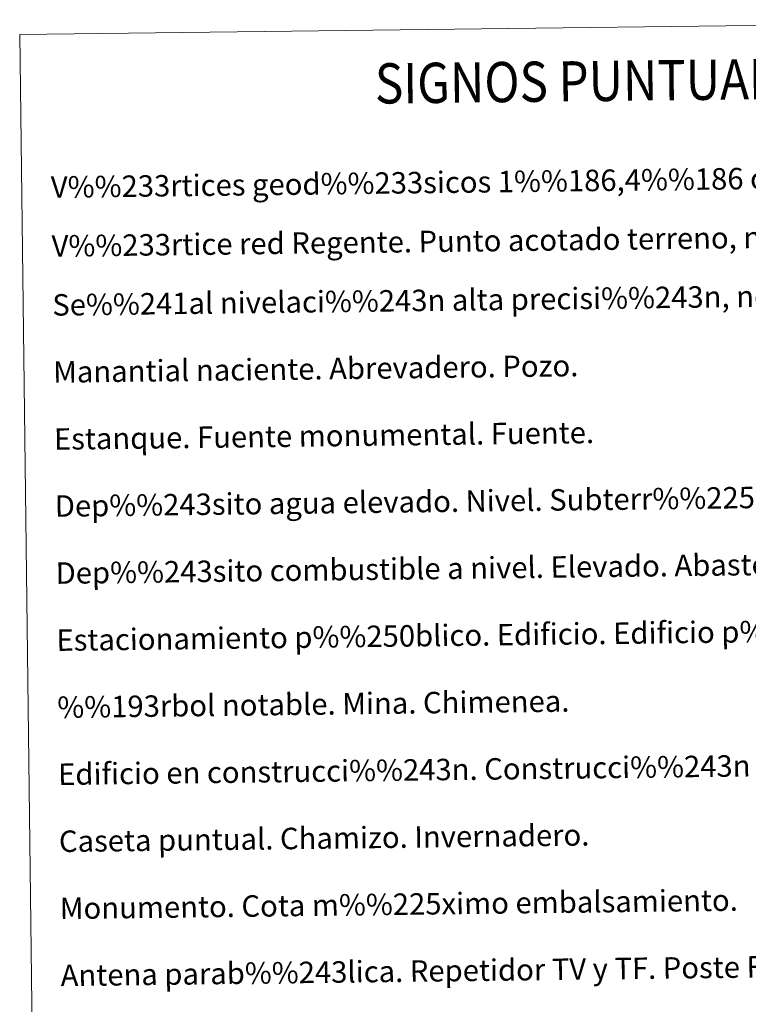
# Model space of a CAD drawing. Extents: x 582399 to 586896, y 761131 to 764156.
# Drawn here: x 582719 to 582991, y 762505 to 762872 of the extents above; entities that cross this region are included whole.
import ezdxf
from ezdxf.enums import TextEntityAlignment as Align

# ---------------------------------------------------------------- set-up
doc = ezdxf.new("R2010")
doc.units = 0
doc.header["$MEASUREMENT"] = 0
doc.layers.add('Nivel 63', color=7, linetype='Continuous')
doc.styles.add('Style-font002', font='font002.shx')

msp = doc.modelspace()

# ---------------------------------------------------------------- linework, layer by layer
at = {"layer": 'Nivel 63', "color": 19, "linetype": 'Continuous', "lineweight": 0}
msp.add_3dface([(582718.828, 762866.876), (583164.72, 762872.399), (583185.619, 761185.456), (582739.726, 761179.932)], dxfattribs=at)

# ---------------------------------------------------------------- texts
at = {"layer": 'Nivel 63', "color": 7, "linetype": 'Continuous', "lineweight": 0, "style": 'Style-font002', "width": 0.866667}
msp.add_text('SIGNOS PUNTUALES', height=14.99998, rotation=0.65972, dxfattribs=at).set_placement((582936.448, 762849.576), align=Align.MIDDLE_CENTER)
at = {"layer": 'Nivel 63', "color": 7, "linetype": 'Continuous', "lineweight": 0, "style": 'Style-font002'}
for s, height, p in [('V%%233rtices geod%%233sicos 1%%186,4%%186 orden ,Roi.', 7.99898, (582730.457, 762809.963, 0.249)), ('V%%233rtice red Regente. Punto acotado terreno, no terreno.', 7.999, (582730.729, 762787.997, 0.249)), ('Se%%241al nivelaci%%243n alta precisi%%243n, normal. Estaci%%243n Met.', 7.999, (582731.001, 762766.036, 0.249)), ('Manantial naciente. Abrevadero. Pozo.', 7.999, (582731.31, 762741.037, 0.249)), ('Estanque. Fuente monumental. Fuente.', 7.99898, (582731.619, 762716.039, 0.249)), ('Dep%%243sito agua elevado. Nivel. Subterr%%225neo.', 7.99898, (582731.929, 762691.041, 0.249)), ('Dep%%243sito combustible a nivel. Elevado. Abastecimiento.', 7.999, (582732.239, 762666.043, 0.249)), ('Estacionamiento p%%250blico. Edificio. Edificio p%%250blico.', 7.999, (582732.549, 762641.044, 0.249)), ('%%193rbol notable. Mina. Chimenea.', 7.99898, (582732.858, 762616.046, 0.249)), ('Edificio en construcci%%243n. Construcci%%243n  puntual. Nave.', 7.999, (582733.169, 762591.048, 0.249)), ('Caseta puntual. Chamizo. Invernadero.', 7.99898, (582733.478, 762566.05, 0.249)), ('Monumento. Cota m%%225ximo embalsamiento.', 7.999, (582733.787, 762541.052, 0.249)), ('Antena parab%%243lica. Repetidor TV y TF. Poste FFCC.', 7.99898, (582734.098, 762516.054, 0.249))]:
    msp.add_text(s, height=height, rotation=0.70969, dxfattribs=at).set_placement(p, align=Align.MIDDLE_LEFT)

doc.saveas('drawing.dxf')
